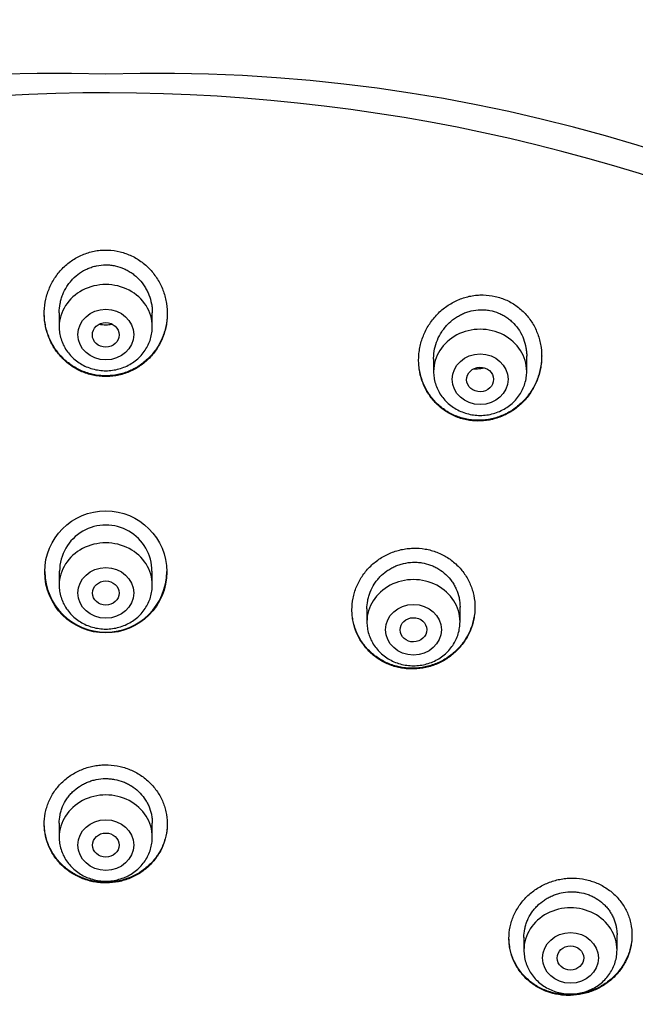
# Model space of a CAD drawing. Units: millimetres. Extents: x -18 to 970, y -35 to 2483.
# Drawn here: x 203 to 221, y 2161 to 2191 of the extents above; entities that cross this region are included whole.
import ezdxf

# ---------------------------------------------------------------- set-up
doc = ezdxf.new("R2010")
doc.units = ezdxf.units.MM
doc.layers.add('Default', color=7, linetype='Continuous')
doc.layers.add('DV1_Default', color=7, linetype='Continuous')

# ---------------------------------------------------------------- blocks, each defined once
blk = doc.blocks.new('SE')
at = {"layer": 'DV1_Default', "color": 7}
for p, q in [((204.05, 2182.128), (204.05, 2181.708)), ((206.85, 2181.708), (206.85, 2182.129)), ((215.309, 2180.742), (215.309, 2180.364)), ((218.109, 2180.364), (218.109, 2180.829)), ((204.05, 2174.362), (204.05, 2173.94)), ((206.85, 2173.94), (206.85, 2174.361)), ((213.303, 2173.228), (213.303, 2172.836)), ((216.103, 2172.836), (216.103, 2173.282)), ((204.05, 2166.783), (204.05, 2166.36)), ((206.85, 2166.36), (206.85, 2166.783)), ((220.825, 2162.966), (220.825, 2163.426)), ((218.025, 2163.35), (218.025, 2162.966))]:
    blk.add_line(p, q, dxfattribs=at)
blk.add_circle((205.45, 2174.337), 1.836, dxfattribs=at)
for centre, radius, start, end in [((203.999, 2139.761), 49.567, 88.3228, 162.2813), ((206.941, 2139.818), 49.512, 17.6702, 91.7257), ((205.45, 2182.772), 1.005, 258.6895, 281.26), ((216.548, 2181.421), 0.979, 267.92, 285.5192), ((205.45, 2174.356), 1.389, 0, 180.0314), ((205.45, 2174.358), 1.835, 180.3698, 359.7133), ((205.45, 2174.356), 1.389, 359.9686, 0)]:
    blk.add_arc(centre, radius, start, end, dxfattribs=at)
for centre, major_axis, start_param, end_param in [((205.45, 2143.97), (-49.4, 0), 3.104151, 6.283185), ((205.45, 2181.708), (1.4, 0), 0, 3.141598), ((216.709, 2180.364), (1.4, 0), 0, 3.141598), ((205.45, 2173.94), (1.4, 0), 0, 3.141598), ((214.703, 2172.836), (1.4, 0), 0, 3.141598), ((205.45, 2166.36), (1.4, 0), 0, 3.141598), ((219.425, 2162.966), (1.4, 0), 0, 3.141598)]:
    blk.add_ellipse(centre, major_axis=major_axis, ratio=0.906308, start_param=start_param, end_param=end_param, dxfattribs=at)
for centre, major_axis, ratio in [((205.45, 2181.471), (0.84, 0), 0.906308), ((205.45, 2181.464), (0.404, 0), 0.914328), ((216.709, 2180.128), (0.84, 0), 0.906308), ((216.707, 2180.121), (-0.404, -0.01), 0.913152), ((205.45, 2173.703), (-0.84, 0), 0.906308), ((205.45, 2173.7), (-0.4, 0), 0.910278), ((214.703, 2172.599), (-0.84, 0), 0.906308), ((214.702, 2172.596), (-0.4, -0.005), 0.909722), ((205.45, 2166.123), (0.84, 0), 0.906308), ((205.45, 2166.121), (0.4, 0), 0.907637), ((219.425, 2162.729), (0.84, 0), 0.906308), ((219.424, 2162.728), (-0.4, -0.003), 0.906965)]:
    blk.add_ellipse(centre, major_axis=major_axis, ratio=ratio, dxfattribs=at)
for points, knots in [([(206.729, 2180.735), (206.818, 2180.821), (206.896, 2180.915), (207, 2181.066), (207.032, 2181.118), (207.091, 2181.225), (207.118, 2181.28), (207.191, 2181.449), (207.228, 2181.565), (207.267, 2181.743), (207.278, 2181.804), (207.293, 2181.926), (207.297, 2181.987), (207.303, 2182.169), (207.295, 2182.291), (207.266, 2182.472), (207.254, 2182.533), (207.223, 2182.651), (207.205, 2182.71), (207.143, 2182.882), (207.092, 2182.992), (206.998, 2183.151), (206.964, 2183.203), (206.891, 2183.302), (206.815, 2183.397), (206.729, 2183.485), (206.639, 2183.568), (206.592, 2183.608), (206.444, 2183.721), (206.339, 2183.785), (206.173, 2183.864), (206.116, 2183.888), (205.999, 2183.93), (205.94, 2183.949), (205.76, 2183.993), (205.638, 2184.01), (205.453, 2184.017), (205.39, 2184.016), (205.266, 2184.007), (205.144, 2183.993), (205.024, 2183.965), (204.905, 2183.932), (204.846, 2183.912), (204.673, 2183.843), (204.564, 2183.786), (204.409, 2183.685), (204.36, 2183.649), (204.263, 2183.571), (204.217, 2183.529), (204.086, 2183.4), (204.008, 2183.306), (203.903, 2183.153), (203.871, 2183.1), (203.812, 2182.993), (203.758, 2182.883), (203.715, 2182.769), (203.677, 2182.652), (203.661, 2182.593), (203.621, 2182.413), (203.605, 2182.292), (203.599, 2182.11), (203.6, 2182.049), (203.607, 2181.927), (203.614, 2181.865), (203.642, 2181.684), (203.672, 2181.566), (203.733, 2181.394), (203.756, 2181.338), (203.809, 2181.226), (203.837, 2181.172), (203.931, 2181.014), (204.003, 2180.916), (204.105, 2180.802), (204.126, 2180.779), (204.169, 2180.736), (204.191, 2180.714), (204.26, 2180.651), (204.307, 2180.612), (204.454, 2180.502), (204.559, 2180.439), (204.699, 2180.373), (204.727, 2180.36), (204.785, 2180.336), (204.813, 2180.325), (204.901, 2180.294), (205.018, 2180.259), (205.139, 2180.236), (205.262, 2180.219), (205.324, 2180.214), (205.51, 2180.207), (205.633, 2180.215), (205.815, 2180.246), (205.876, 2180.26), (205.996, 2180.293), (206.055, 2180.313), (206.227, 2180.38), (206.336, 2180.436), (206.492, 2180.537), (206.542, 2180.573), (206.639, 2180.65), (206.685, 2180.691), (206.729, 2180.735)], [0, 0, 0, 0, 0.03125, 0.03125, 0.046875, 0.046875, 0.0625, 0.0625, 0.09375, 0.09375, 0.109375, 0.109375, 0.125, 0.125, 0.15625, 0.15625, 0.171875, 0.171875, 0.1875, 0.1875, 0.21875, 0.21875, 0.234375, 0.234375, 0.25, 0.265625, 0.265625, 0.28125, 0.28125, 0.3125, 0.3125, 0.328125, 0.328125, 0.34375, 0.34375, 0.375, 0.375, 0.390625, 0.390625, 0.40625, 0.421875, 0.421875, 0.4375, 0.4375, 0.46875, 0.46875, 0.484375, 0.484375, 0.5, 0.5, 0.53125, 0.53125, 0.546875, 0.546875, 0.5625, 0.578125, 0.578125, 0.59375, 0.59375, 0.625, 0.625, 0.640625, 0.640625, 0.65625, 0.65625, 0.6875, 0.6875, 0.703125, 0.703125, 0.71875, 0.71875, 0.75, 0.75, 0.757812, 0.757812, 0.765625, 0.765625, 0.78125, 0.78125, 0.8125, 0.8125, 0.820312, 0.820312, 0.828125, 0.828125, 0.84375, 0.859375, 0.859375, 0.875, 0.875, 0.90625, 0.90625, 0.921875, 0.921875, 0.9375, 0.9375, 0.96875, 0.96875, 0.984375, 0.984375, 1, 1, 1, 1]), ([(204.05, 2182.124), (204.05, 2182.127), (204.05, 2182.13), (204.051, 2182.225), (204.06, 2182.317), (204.086, 2182.452), (204.097, 2182.497), (204.123, 2182.587), (204.138, 2182.631), (204.19, 2182.76), (204.232, 2182.842), (204.307, 2182.959), (204.334, 2182.997), (204.392, 2183.07), (204.422, 2183.106), (204.518, 2183.206), (204.588, 2183.266), (204.703, 2183.347), (204.743, 2183.372), (204.825, 2183.418), (204.908, 2183.459), (204.995, 2183.491), (205.084, 2183.52), (205.13, 2183.532), (205.268, 2183.56), (205.36, 2183.57), (205.5, 2183.569), (205.547, 2183.567), (205.641, 2183.557), (205.687, 2183.549), (205.824, 2183.52), (205.913, 2183.491), (206.042, 2183.434), (206.084, 2183.413), (206.165, 2183.367), (206.243, 2183.317), (206.316, 2183.26), (206.387, 2183.198), (206.421, 2183.166), (206.517, 2183.064), (206.573, 2182.991), (206.647, 2182.873), (206.671, 2182.832), (206.713, 2182.749), (206.731, 2182.707), (206.782, 2182.578), (206.807, 2182.489), (206.833, 2182.352), (206.84, 2182.306), (206.848, 2182.215), (206.85, 2182.169), (206.85, 2182.124)], [0, 0, 0, 0, 0.00186, 0.00186, 0.064278, 0.064278, 0.095487, 0.095487, 0.126696, 0.126696, 0.189114, 0.189114, 0.220323, 0.220323, 0.251532, 0.251532, 0.31395, 0.31395, 0.345159, 0.345159, 0.376368, 0.407577, 0.407577, 0.438786, 0.438786, 0.501205, 0.501205, 0.532414, 0.532414, 0.563623, 0.563623, 0.626041, 0.626041, 0.65725, 0.65725, 0.688459, 0.719668, 0.719668, 0.750877, 0.750877, 0.813295, 0.813295, 0.844504, 0.844504, 0.875713, 0.875713, 0.938131, 0.938131, 0.96934, 0.96934, 1, 1, 1, 1]), ([(217.964, 2179.411), (218.053, 2179.498), (218.133, 2179.592), (218.238, 2179.742), (218.271, 2179.794), (218.331, 2179.901), (218.359, 2179.956), (218.435, 2180.124), (218.475, 2180.24), (218.518, 2180.417), (218.529, 2180.477), (218.547, 2180.599), (218.553, 2180.66), (218.562, 2180.843), (218.557, 2180.964), (218.532, 2181.145), (218.521, 2181.206), (218.493, 2181.325), (218.476, 2181.383), (218.417, 2181.556), (218.367, 2181.666), (218.276, 2181.825), (218.242, 2181.877), (218.171, 2181.976), (218.133, 2182.023), (218.012, 2182.159), (217.923, 2182.242), (217.725, 2182.39), (217.62, 2182.452), (217.454, 2182.529), (217.397, 2182.551), (217.281, 2182.591), (217.221, 2182.608), (217.041, 2182.649), (216.919, 2182.663), (216.734, 2182.666), (216.672, 2182.664), (216.549, 2182.653), (216.427, 2182.636), (216.307, 2182.606), (216.189, 2182.571), (216.13, 2182.55), (215.958, 2182.479), (215.849, 2182.421), (215.695, 2182.319), (215.645, 2182.283), (215.548, 2182.204), (215.501, 2182.163), (215.369, 2182.034), (215.29, 2181.94), (215.184, 2181.788), (215.15, 2181.736), (215.089, 2181.629), (215.061, 2181.574), (214.986, 2181.407), (214.945, 2181.292), (214.901, 2181.112), (214.889, 2181.052), (214.871, 2180.932), (214.859, 2180.811), (214.858, 2180.689), (214.862, 2180.568), (214.868, 2180.506), (214.892, 2180.325), (214.92, 2180.207), (214.978, 2180.036), (215.001, 2179.979), (215.051, 2179.868), (215.079, 2179.814), (215.171, 2179.656), (215.242, 2179.559), (215.363, 2179.423), (215.406, 2179.379), (215.497, 2179.296), (215.544, 2179.258), (215.69, 2179.15), (215.795, 2179.088), (215.935, 2179.023), (215.963, 2179.011), (216.021, 2178.988), (216.05, 2178.978), (216.137, 2178.948), (216.254, 2178.915), (216.375, 2178.894), (216.498, 2178.879), (216.56, 2178.875), (216.745, 2178.871), (216.868, 2178.882), (217.05, 2178.915), (217.111, 2178.93), (217.23, 2178.965), (217.289, 2178.985), (217.46, 2179.054), (217.569, 2179.111), (217.726, 2179.213), (217.776, 2179.249), (217.873, 2179.327), (217.92, 2179.368), (217.964, 2179.411)], [0, 0, 0, 0, 0.03125, 0.03125, 0.046875, 0.046875, 0.0625, 0.0625, 0.09375, 0.09375, 0.109375, 0.109375, 0.125, 0.125, 0.15625, 0.15625, 0.171875, 0.171875, 0.1875, 0.1875, 0.21875, 0.21875, 0.234375, 0.234375, 0.25, 0.25, 0.28125, 0.28125, 0.3125, 0.3125, 0.328125, 0.328125, 0.34375, 0.34375, 0.375, 0.375, 0.390625, 0.390625, 0.40625, 0.421875, 0.421875, 0.4375, 0.4375, 0.46875, 0.46875, 0.484375, 0.484375, 0.5, 0.5, 0.53125, 0.53125, 0.546875, 0.546875, 0.5625, 0.5625, 0.59375, 0.59375, 0.609375, 0.609375, 0.625, 0.640625, 0.640625, 0.65625, 0.65625, 0.6875, 0.6875, 0.703125, 0.703125, 0.71875, 0.71875, 0.75, 0.75, 0.765625, 0.765625, 0.78125, 0.78125, 0.8125, 0.8125, 0.820313, 0.820313, 0.828125, 0.828125, 0.84375, 0.859375, 0.859375, 0.875, 0.875, 0.90625, 0.90625, 0.921875, 0.921875, 0.9375, 0.9375, 0.96875, 0.96875, 0.984375, 0.984375, 1, 1, 1, 1]), ([(206.736, 2180.763), (206.648, 2180.676), (206.553, 2180.599), (206.399, 2180.498), (206.346, 2180.467), (206.237, 2180.41), (206.18, 2180.384), (206.008, 2180.316), (205.89, 2180.282), (205.707, 2180.249), (205.645, 2180.242), (205.522, 2180.233), (205.46, 2180.231), (205.275, 2180.236), (205.153, 2180.252), (204.91, 2180.31), (204.794, 2180.35), (204.627, 2180.428), (204.573, 2180.457), (204.466, 2180.52), (204.414, 2180.554), (204.266, 2180.664), (204.176, 2180.746), (204.052, 2180.882), (204.012, 2180.93), (203.939, 2181.029), (203.871, 2181.131), (203.814, 2181.238), (203.761, 2181.348), (203.738, 2181.405), (203.675, 2181.578), (203.644, 2181.696), (203.615, 2181.876), (203.608, 2181.937), (203.602, 2182.036), (203.6, 2182.075), (203.6, 2182.113)], [0, 0, 0, 0, 0.084647, 0.084647, 0.12697, 0.12697, 0.169294, 0.169294, 0.253941, 0.253941, 0.296264, 0.296264, 0.338588, 0.338588, 0.423234, 0.423234, 0.507881, 0.507881, 0.550205, 0.550205, 0.592528, 0.592528, 0.677175, 0.677175, 0.719498, 0.719498, 0.761822, 0.804145, 0.804145, 0.846469, 0.846469, 0.931116, 0.931116, 0.973439, 0.973439, 1, 1, 1, 1]), ([(207.3, 2182.115), (207.3, 2182.104), (207.3, 2182.092), (207.297, 2181.959), (207.283, 2181.838), (207.231, 2181.597), (207.194, 2181.481), (207.123, 2181.313), (207.097, 2181.258), (207.038, 2181.151), (207.006, 2181.098), (206.903, 2180.945), (206.824, 2180.85), (206.736, 2180.763)], [0, 0, 0, 0, 0.023333, 0.023333, 0.2675, 0.2675, 0.511667, 0.511667, 0.63375, 0.63375, 0.755833, 0.755833, 1, 1, 1, 1]), ([(215.309, 2180.737), (215.309, 2180.747), (215.309, 2180.757), (215.311, 2180.859), (215.321, 2180.95), (215.359, 2181.131), (215.387, 2181.221), (215.458, 2181.392), (215.501, 2181.474), (215.577, 2181.591), (215.604, 2181.629), (215.662, 2181.703), (215.693, 2181.738), (215.789, 2181.839), (215.859, 2181.9), (215.974, 2181.982), (216.013, 2182.007), (216.094, 2182.054), (216.177, 2182.097), (216.264, 2182.131), (216.352, 2182.161), (216.397, 2182.174), (216.535, 2182.206), (216.627, 2182.218), (216.766, 2182.221), (216.813, 2182.22), (216.906, 2182.213), (216.953, 2182.207), (217.09, 2182.181), (217.179, 2182.155), (217.307, 2182.102), (217.35, 2182.082), (217.432, 2182.038), (217.51, 2181.989), (217.584, 2181.933), (217.654, 2181.874), (217.688, 2181.842), (217.784, 2181.741), (217.841, 2181.669), (217.939, 2181.513), (217.981, 2181.429), (218.047, 2181.257), (218.071, 2181.169), (218.095, 2181.032), (218.101, 2180.985), (218.107, 2180.901), (218.109, 2180.864), (218.109, 2180.826)], [0, 0, 0, 0, 0.006631, 0.006631, 0.069059, 0.069059, 0.131487, 0.131487, 0.193915, 0.193915, 0.225129, 0.225129, 0.256343, 0.256343, 0.318771, 0.318771, 0.349985, 0.349985, 0.381199, 0.412413, 0.412413, 0.443627, 0.443627, 0.506055, 0.506055, 0.537269, 0.537269, 0.568483, 0.568483, 0.630911, 0.630911, 0.662125, 0.662125, 0.693339, 0.724553, 0.724553, 0.755767, 0.755767, 0.818195, 0.818195, 0.880623, 0.880623, 0.94305, 0.94305, 0.974264, 0.974264, 1, 1, 1, 1]), ([(205.66, 2181.78), (205.608, 2181.768), (205.556, 2181.761), (205.47, 2181.756), (205.436, 2181.756), (205.369, 2181.76), (205.335, 2181.763), (205.281, 2181.771), (205.26, 2181.775), (205.24, 2181.78)], [0, 0, 0, 0, 0.374074, 0.374074, 0.61288, 0.61288, 0.851686, 0.851686, 1, 1, 1, 1]), ([(204.05, 2181.708), (204.05, 2181.641), (204.059, 2181.527), (204.1, 2181.338), (204.169, 2181.163), (204.265, 2180.995), (204.384, 2180.844), (204.526, 2180.709), (204.686, 2180.595), (204.863, 2180.503), (205.052, 2180.436), (205.249, 2180.396), (205.45, 2180.382), (205.651, 2180.396), (205.848, 2180.436), (206.037, 2180.503), (206.214, 2180.595), (206.375, 2180.709), (206.517, 2180.845), (206.636, 2180.997), (206.731, 2181.165), (206.8, 2181.34), (206.841, 2181.529), (206.85, 2181.642), (206.85, 2181.708)], [0, 0, 0, 0, 0.043416, 0.088242, 0.133206, 0.178365, 0.223751, 0.269371, 0.315209, 0.361231, 0.407394, 0.453652, 0.499964, 0.546286, 0.592577, 0.638793, 0.684885, 0.730809, 0.776522, 0.822, 0.867242, 0.912272, 0.95714, 1, 1, 1, 1]), ([(217.973, 2179.442), (217.884, 2179.354), (217.788, 2179.277), (217.635, 2179.175), (217.582, 2179.143), (217.472, 2179.085), (217.416, 2179.058), (217.244, 2178.988), (217.126, 2178.953), (216.945, 2178.917), (216.883, 2178.908), (216.759, 2178.897), (216.698, 2178.895), (216.514, 2178.897), (216.392, 2178.91), (216.21, 2178.95), (216.151, 2178.966), (216.034, 2179.004), (215.921, 2179.048), (215.812, 2179.104), (215.706, 2179.165), (215.654, 2179.199), (215.506, 2179.307), (215.415, 2179.388), (215.293, 2179.523), (215.254, 2179.57), (215.181, 2179.668), (215.148, 2179.719), (215.055, 2179.875), (215.004, 2179.985), (214.923, 2180.216), (214.895, 2180.334), (214.869, 2180.514), (214.864, 2180.574), (214.86, 2180.661), (214.859, 2180.687), (214.859, 2180.712)], [0, 0, 0, 0, 0.085405, 0.085405, 0.128107, 0.128107, 0.170809, 0.170809, 0.256214, 0.256214, 0.298917, 0.298917, 0.341619, 0.341619, 0.427024, 0.427024, 0.469726, 0.469726, 0.512428, 0.555131, 0.555131, 0.597833, 0.597833, 0.683238, 0.683238, 0.72594, 0.72594, 0.768643, 0.768643, 0.854047, 0.854047, 0.939452, 0.939452, 0.982154, 0.982154, 1, 1, 1, 1]), ([(218.559, 2180.831), (218.558, 2180.806), (218.556, 2180.721), (218.549, 2180.635), (218.532, 2180.515), (218.521, 2180.454), (218.479, 2180.274), (218.44, 2180.158), (218.366, 2179.991), (218.338, 2179.936), (218.279, 2179.829), (218.246, 2179.776), (218.141, 2179.623), (218.061, 2179.529), (217.973, 2179.442)], [0, 0, 0, 0, 0.048685, 0.167599, 0.167599, 0.286514, 0.286514, 0.524342, 0.524342, 0.643257, 0.643257, 0.762171, 0.762171, 1, 1, 1, 1]), ([(215.309, 2180.364), (215.309, 2180.298), (215.318, 2180.184), (215.359, 2179.995), (215.428, 2179.82), (215.523, 2179.652), (215.643, 2179.501), (215.784, 2179.365), (215.945, 2179.251), (216.121, 2179.16), (216.31, 2179.093), (216.507, 2179.052), (216.708, 2179.039), (216.91, 2179.052), (217.107, 2179.093), (217.296, 2179.16), (217.473, 2179.252), (217.634, 2179.366), (217.775, 2179.501), (217.895, 2179.653), (217.99, 2179.822), (218.059, 2179.997), (218.1, 2180.185), (218.109, 2180.298), (218.109, 2180.364)], [0, 0, 0, 0, 0.043416, 0.088242, 0.133206, 0.178365, 0.223751, 0.269371, 0.315209, 0.361231, 0.407394, 0.453652, 0.499964, 0.546286, 0.592577, 0.638793, 0.684885, 0.730809, 0.776522, 0.822, 0.867242, 0.912272, 0.95714, 1, 1, 1, 1]), ([(216.831, 2180.473), (216.812, 2180.467), (216.793, 2180.462), (216.709, 2180.443), (216.642, 2180.434), (216.547, 2180.432), (216.52, 2180.432), (216.494, 2180.434)], [0, 0, 0, 0, 0.172741, 0.172741, 0.763328, 0.763328, 1, 1, 1, 1]), ([(216.021, 2171.984), (216.106, 2172.071), (216.182, 2172.164), (216.28, 2172.313), (216.311, 2172.365), (216.367, 2172.47), (216.393, 2172.525), (216.461, 2172.69), (216.495, 2172.804), (216.53, 2172.977), (216.538, 2173.036), (216.55, 2173.155), (216.553, 2173.214), (216.553, 2173.391), (216.541, 2173.507), (216.505, 2173.681), (216.491, 2173.739), (216.456, 2173.852), (216.435, 2173.907), (216.366, 2174.07), (216.31, 2174.173), (216.174, 2174.37), (216.097, 2174.461), (215.969, 2174.585), (215.924, 2174.624), (215.83, 2174.698), (215.78, 2174.733), (215.628, 2174.83), (215.521, 2174.884), (215.352, 2174.949), (215.294, 2174.968), (215.176, 2175), (215.117, 2175.014), (214.937, 2175.044), (214.816, 2175.053), (214.633, 2175.048), (214.571, 2175.044), (214.45, 2175.029), (214.33, 2175.008), (214.213, 2174.976), (214.096, 2174.938), (214.039, 2174.916), (213.87, 2174.843), (213.764, 2174.784), (213.615, 2174.681), (213.566, 2174.644), (213.473, 2174.566), (213.428, 2174.524), (213.301, 2174.396), (213.226, 2174.303), (213.126, 2174.152), (213.095, 2174.1), (213.039, 2173.995), (212.988, 2173.887), (212.948, 2173.775), (212.914, 2173.662), (212.899, 2173.604), (212.864, 2173.429), (212.853, 2173.311), (212.853, 2173.135), (212.856, 2173.077), (212.867, 2172.959), (212.876, 2172.9), (212.912, 2172.727), (212.946, 2172.615), (213.015, 2172.452), (213.041, 2172.399), (213.098, 2172.294), (213.13, 2172.244), (213.23, 2172.098), (213.307, 2172.008), (213.436, 2171.883), (213.481, 2171.843), (213.576, 2171.769), (213.673, 2171.7), (213.777, 2171.641), (213.885, 2171.587), (213.94, 2171.563), (214.111, 2171.497), (214.227, 2171.465), (214.407, 2171.434), (214.467, 2171.427), (214.589, 2171.418), (214.651, 2171.416), (214.834, 2171.421), (214.954, 2171.435), (215.133, 2171.475), (215.193, 2171.491), (215.31, 2171.529), (215.367, 2171.55), (215.534, 2171.623), (215.64, 2171.681), (215.842, 2171.82), (215.935, 2171.898), (216.021, 2171.984)], [0, 0, 0, 0, 0.03125, 0.03125, 0.046875, 0.046875, 0.0625, 0.0625, 0.09375, 0.09375, 0.109375, 0.109375, 0.125, 0.125, 0.15625, 0.15625, 0.171875, 0.171875, 0.1875, 0.1875, 0.21875, 0.21875, 0.25, 0.25, 0.265625, 0.265625, 0.28125, 0.28125, 0.3125, 0.3125, 0.328125, 0.328125, 0.34375, 0.34375, 0.375, 0.375, 0.390625, 0.390625, 0.40625, 0.421875, 0.421875, 0.4375, 0.4375, 0.46875, 0.46875, 0.484375, 0.484375, 0.5, 0.5, 0.53125, 0.53125, 0.546875, 0.546875, 0.5625, 0.578125, 0.578125, 0.59375, 0.59375, 0.625, 0.625, 0.640625, 0.640625, 0.65625, 0.65625, 0.6875, 0.6875, 0.703125, 0.703125, 0.71875, 0.71875, 0.75, 0.75, 0.765625, 0.765625, 0.78125, 0.796875, 0.796875, 0.8125, 0.8125, 0.84375, 0.84375, 0.859375, 0.859375, 0.875, 0.875, 0.90625, 0.90625, 0.921875, 0.921875, 0.9375, 0.9375, 0.96875, 0.96875, 1, 1, 1, 1]), ([(213.303, 2173.223), (213.303, 2173.308), (213.311, 2173.391), (213.334, 2173.517), (213.345, 2173.561), (213.37, 2173.647), (213.385, 2173.69), (213.435, 2173.816), (213.476, 2173.896), (213.55, 2174.01), (213.577, 2174.047), (213.634, 2174.119), (213.664, 2174.153), (213.758, 2174.251), (213.827, 2174.311), (213.94, 2174.391), (213.98, 2174.416), (214.06, 2174.461), (214.141, 2174.503), (214.227, 2174.536), (214.314, 2174.566), (214.359, 2174.579), (214.495, 2174.611), (214.586, 2174.623), (214.724, 2174.628), (214.77, 2174.628), (214.863, 2174.622), (214.909, 2174.617), (215.045, 2174.596), (215.134, 2174.573), (215.262, 2174.525), (215.305, 2174.507), (215.387, 2174.467), (215.427, 2174.445), (215.543, 2174.373), (215.615, 2174.318), (215.747, 2174.193), (215.806, 2174.125), (215.884, 2174.016), (215.908, 2173.978), (215.952, 2173.9), (215.972, 2173.859), (216.026, 2173.736), (216.054, 2173.652), (216.082, 2173.521), (216.089, 2173.476), (216.099, 2173.387), (216.102, 2173.343), (216.103, 2173.292), (216.103, 2173.286), (216.103, 2173.28)], [0, 0, 0, 0, 0.058643, 0.058643, 0.089881, 0.089881, 0.121119, 0.121119, 0.183595, 0.183595, 0.214833, 0.214833, 0.246071, 0.246071, 0.308547, 0.308547, 0.339785, 0.339785, 0.371023, 0.402261, 0.402261, 0.433499, 0.433499, 0.495974, 0.495974, 0.527212, 0.527212, 0.55845, 0.55845, 0.620926, 0.620926, 0.652164, 0.652164, 0.683402, 0.683402, 0.745878, 0.745878, 0.808354, 0.808354, 0.839592, 0.839592, 0.87083, 0.87083, 0.933305, 0.933305, 0.964543, 0.964543, 0.995781, 0.995781, 1, 1, 1, 1]), ([(204.05, 2173.94), (204.05, 2173.873), (204.059, 2173.76), (204.1, 2173.57), (204.169, 2173.396), (204.265, 2173.228), (204.384, 2173.076), (204.526, 2172.941), (204.686, 2172.827), (204.863, 2172.735), (205.052, 2172.669), (205.249, 2172.628), (205.45, 2172.614), (205.651, 2172.628), (205.848, 2172.669), (206.037, 2172.735), (206.214, 2172.827), (206.375, 2172.942), (206.517, 2173.077), (206.636, 2173.229), (206.731, 2173.397), (206.8, 2173.572), (206.841, 2173.761), (206.85, 2173.874), (206.85, 2173.94)], [0, 0, 0, 0, 0.043416, 0.088242, 0.133206, 0.178365, 0.223751, 0.269371, 0.315209, 0.361231, 0.407394, 0.453652, 0.499964, 0.546286, 0.592577, 0.638793, 0.684885, 0.730809, 0.776522, 0.822, 0.867242, 0.912272, 0.95714, 1, 1, 1, 1]), ([(216.033, 2172.019), (215.949, 2171.931), (215.857, 2171.853), (215.709, 2171.749), (215.657, 2171.717), (215.551, 2171.657), (215.496, 2171.629), (215.329, 2171.554), (215.214, 2171.516), (215.036, 2171.474), (214.975, 2171.463), (214.854, 2171.447), (214.793, 2171.442), (214.61, 2171.436), (214.489, 2171.443), (214.308, 2171.472), (214.248, 2171.485), (214.131, 2171.516), (214.016, 2171.552), (213.905, 2171.599), (213.797, 2171.652), (213.743, 2171.682), (213.59, 2171.777), (213.495, 2171.85), (213.365, 2171.972), (213.324, 2172.015), (213.245, 2172.105), (213.208, 2172.152), (213.106, 2172.297), (213.048, 2172.4), (212.977, 2172.563), (212.956, 2172.618), (212.92, 2172.731), (212.889, 2172.844), (212.87, 2172.96), (212.857, 2173.077), (212.854, 2173.136), (212.853, 2173.199), (212.853, 2173.202), (212.853, 2173.205)], [0, 0, 0, 0, 0.083151, 0.083151, 0.124726, 0.124726, 0.166302, 0.166302, 0.249453, 0.249453, 0.291028, 0.291028, 0.332604, 0.332604, 0.415755, 0.415755, 0.45733, 0.45733, 0.498906, 0.540481, 0.540481, 0.582057, 0.582057, 0.665208, 0.665208, 0.706783, 0.706783, 0.748359, 0.748359, 0.83151, 0.83151, 0.873085, 0.873085, 0.914661, 0.956236, 0.956236, 0.997812, 0.997812, 1, 1, 1, 1]), ([(216.553, 2173.284), (216.552, 2173.176), (216.542, 2173.069), (216.511, 2172.903), (216.497, 2172.845), (216.464, 2172.731), (216.426, 2172.619), (216.376, 2172.511), (216.322, 2172.405), (216.291, 2172.353), (216.193, 2172.201), (216.118, 2172.106), (216.033, 2172.019)], [0, 0, 0, 0, 0.2338521, 0.2338521, 0.3615434, 0.3615434, 0.4892347, 0.616926, 0.616926, 0.7446174, 0.7446174, 1, 1, 1, 1]), ([(213.303, 2172.836), (213.303, 2172.769), (213.312, 2172.656), (213.353, 2172.466), (213.422, 2172.292), (213.517, 2172.124), (213.637, 2171.972), (213.778, 2171.837), (213.939, 2171.723), (214.116, 2171.631), (214.304, 2171.565), (214.501, 2171.524), (214.703, 2171.51), (214.904, 2171.524), (215.101, 2171.565), (215.29, 2171.631), (215.467, 2171.723), (215.628, 2171.838), (215.769, 2171.973), (215.889, 2172.125), (215.984, 2172.293), (216.053, 2172.468), (216.094, 2172.657), (216.103, 2172.77), (216.103, 2172.836)], [0, 0, 0, 0, 0.043416, 0.088242, 0.133206, 0.178365, 0.223751, 0.269371, 0.315209, 0.361231, 0.407394, 0.453652, 0.499964, 0.546286, 0.592577, 0.638793, 0.684885, 0.730809, 0.776522, 0.822, 0.867242, 0.912272, 0.95714, 1, 1, 1, 1]), ([(206.713, 2165.46), (206.802, 2165.54), (206.882, 2165.627), (206.987, 2165.768), (207.02, 2165.817), (207.081, 2165.917), (207.109, 2165.969), (207.184, 2166.128), (207.223, 2166.237), (207.264, 2166.406), (207.275, 2166.463), (207.292, 2166.579), (207.297, 2166.636), (207.303, 2166.809), (207.296, 2166.925), (207.267, 2167.097), (207.254, 2167.154), (207.223, 2167.266), (207.187, 2167.376), (207.14, 2167.483), (207.087, 2167.587), (207.058, 2167.638), (206.962, 2167.787), (206.889, 2167.88), (206.767, 2168.007), (206.723, 2168.048), (206.632, 2168.125), (206.585, 2168.162), (206.437, 2168.265), (206.333, 2168.323), (206.168, 2168.396), (206.111, 2168.418), (205.995, 2168.457), (205.937, 2168.473), (205.76, 2168.513), (205.64, 2168.529), (205.457, 2168.536), (205.396, 2168.535), (205.274, 2168.528), (205.154, 2168.515), (205.036, 2168.49), (204.918, 2168.461), (204.859, 2168.443), (204.688, 2168.381), (204.58, 2168.33), (204.425, 2168.238), (204.375, 2168.205), (204.278, 2168.134), (204.232, 2168.096), (204.099, 2167.977), (204.02, 2167.89), (203.913, 2167.748), (203.88, 2167.699), (203.819, 2167.598), (203.764, 2167.496), (203.72, 2167.388), (203.68, 2167.279), (203.664, 2167.223), (203.622, 2167.052), (203.606, 2166.938), (203.599, 2166.765), (203.6, 2166.707), (203.607, 2166.591), (203.614, 2166.533), (203.642, 2166.361), (203.673, 2166.25), (203.736, 2166.087), (203.76, 2166.033), (203.813, 2165.929), (203.842, 2165.878), (203.936, 2165.73), (204.009, 2165.638), (204.133, 2165.509), (204.177, 2165.468), (204.267, 2165.391), (204.361, 2165.319), (204.462, 2165.255), (204.567, 2165.197), (204.622, 2165.169), (204.788, 2165.096), (204.902, 2165.058), (205.079, 2165.018), (205.139, 2165.007), (205.26, 2164.991), (205.321, 2164.986), (205.503, 2164.98), (205.624, 2164.987), (205.804, 2165.015), (205.864, 2165.027), (205.982, 2165.057), (206.04, 2165.074), (206.21, 2165.135), (206.319, 2165.186), (206.527, 2165.309), (206.624, 2165.38), (206.713, 2165.46)], [0, 0, 0, 0, 0.03125, 0.03125, 0.046875, 0.046875, 0.0625, 0.0625, 0.09375, 0.09375, 0.109375, 0.109375, 0.125, 0.125, 0.15625, 0.15625, 0.171875, 0.171875, 0.1875, 0.203125, 0.203125, 0.21875, 0.21875, 0.25, 0.25, 0.265625, 0.265625, 0.28125, 0.28125, 0.3125, 0.3125, 0.328125, 0.328125, 0.34375, 0.34375, 0.375, 0.375, 0.390625, 0.390625, 0.40625, 0.421875, 0.421875, 0.4375, 0.4375, 0.46875, 0.46875, 0.484375, 0.484375, 0.5, 0.5, 0.53125, 0.53125, 0.546875, 0.546875, 0.5625, 0.578125, 0.578125, 0.59375, 0.59375, 0.625, 0.625, 0.640625, 0.640625, 0.65625, 0.65625, 0.6875, 0.6875, 0.703125, 0.703125, 0.71875, 0.71875, 0.75, 0.75, 0.765625, 0.765625, 0.78125, 0.796875, 0.796875, 0.8125, 0.8125, 0.84375, 0.84375, 0.859375, 0.859375, 0.875, 0.875, 0.90625, 0.90625, 0.921875, 0.921875, 0.9375, 0.9375, 0.96875, 0.96875, 1, 1, 1, 1]), ([(204.05, 2166.777), (204.05, 2166.862), (204.058, 2166.946), (204.083, 2167.071), (204.094, 2167.114), (204.12, 2167.198), (204.135, 2167.24), (204.186, 2167.363), (204.229, 2167.44), (204.304, 2167.55), (204.331, 2167.586), (204.388, 2167.655), (204.419, 2167.688), (204.515, 2167.782), (204.585, 2167.838), (204.699, 2167.913), (204.739, 2167.936), (204.819, 2167.978), (204.902, 2168.017), (204.987, 2168.047), (205.075, 2168.074), (205.12, 2168.085), (205.256, 2168.112), (205.347, 2168.121), (205.485, 2168.122), (205.531, 2168.12), (205.623, 2168.112), (205.669, 2168.106), (205.804, 2168.081), (205.892, 2168.056), (206.02, 2168.006), (206.062, 2167.987), (206.143, 2167.946), (206.183, 2167.924), (206.297, 2167.851), (206.368, 2167.796), (206.5, 2167.671), (206.558, 2167.603), (206.635, 2167.495), (206.658, 2167.457), (206.702, 2167.38), (206.722, 2167.34), (206.776, 2167.218), (206.803, 2167.135), (206.83, 2167.006), (206.837, 2166.963), (206.847, 2166.875), (206.85, 2166.831), (206.85, 2166.784), (206.85, 2166.781), (206.85, 2166.777)], [0, 0, 0, 0, 0.060232, 0.060232, 0.091474, 0.091474, 0.122716, 0.122716, 0.1852, 0.1852, 0.216442, 0.216442, 0.247684, 0.247684, 0.310168, 0.310168, 0.34141, 0.34141, 0.372652, 0.403894, 0.403894, 0.435136, 0.435136, 0.49762, 0.49762, 0.528862, 0.528862, 0.560103, 0.560103, 0.622587, 0.622587, 0.653829, 0.653829, 0.685071, 0.685071, 0.747555, 0.747555, 0.810039, 0.810039, 0.841281, 0.841281, 0.872523, 0.872523, 0.935007, 0.935007, 0.966249, 0.966249, 0.997491, 0.997491, 1, 1, 1, 1]), ([(206.727, 2165.494), (206.638, 2165.413), (206.543, 2165.342), (206.39, 2165.249), (206.337, 2165.22), (206.228, 2165.168), (206.172, 2165.144), (206.002, 2165.081), (205.885, 2165.05), (205.706, 2165.02), (205.645, 2165.013), (205.523, 2165.004), (205.462, 2165.003), (205.281, 2165.008), (205.16, 2165.022), (204.982, 2165.061), (204.922, 2165.077), (204.807, 2165.113), (204.695, 2165.156), (204.587, 2165.208), (204.481, 2165.266), (204.429, 2165.297), (204.28, 2165.398), (204.189, 2165.474), (204.065, 2165.601), (204.025, 2165.645), (203.951, 2165.737), (203.916, 2165.785), (203.819, 2165.932), (203.766, 2166.035), (203.701, 2166.198), (203.682, 2166.253), (203.65, 2166.365), (203.624, 2166.478), (203.609, 2166.592), (203.602, 2166.689), (203.6, 2166.729), (203.6, 2166.768)], [0, 0, 0, 0, 0.084457, 0.084457, 0.126685, 0.126685, 0.168913, 0.168913, 0.25337, 0.25337, 0.295598, 0.295598, 0.337826, 0.337826, 0.422283, 0.422283, 0.464511, 0.464511, 0.506739, 0.548967, 0.548967, 0.591196, 0.591196, 0.675652, 0.675652, 0.71788, 0.71788, 0.760109, 0.760109, 0.844565, 0.844565, 0.886793, 0.886793, 0.929022, 0.97125, 0.97125, 1, 1, 1, 1]), ([(207.3, 2166.772), (207.3, 2166.759), (207.3, 2166.747), (207.296, 2166.619), (207.282, 2166.504), (207.242, 2166.334), (207.226, 2166.278), (207.188, 2166.168), (207.145, 2166.06), (207.091, 2165.957), (207.032, 2165.856), (206.999, 2165.807), (206.894, 2165.663), (206.815, 2165.575), (206.727, 2165.494)], [0, 0, 0, 0, 0.026309, 0.026309, 0.269732, 0.269732, 0.391443, 0.391443, 0.513154, 0.634866, 0.634866, 0.756577, 0.756577, 1, 1, 1, 1]), ([(204.05, 2166.36), (204.05, 2166.293), (204.059, 2166.179), (204.1, 2165.99), (204.169, 2165.815), (204.265, 2165.647), (204.384, 2165.496), (204.526, 2165.361), (204.686, 2165.246), (204.863, 2165.155), (205.052, 2165.088), (205.249, 2165.047), (205.45, 2165.034), (205.651, 2165.047), (205.848, 2165.088), (206.037, 2165.155), (206.214, 2165.247), (206.375, 2165.361), (206.517, 2165.497), (206.636, 2165.648), (206.731, 2165.817), (206.8, 2165.992), (206.841, 2166.18), (206.85, 2166.293), (206.85, 2166.36)], [0, 0, 0, 0, 0.043416, 0.088242, 0.133206, 0.178365, 0.223751, 0.269371, 0.315209, 0.361231, 0.407394, 0.453652, 0.499964, 0.546286, 0.592577, 0.638793, 0.684885, 0.730809, 0.776522, 0.822, 0.867242, 0.912272, 0.95714, 1, 1, 1, 1]), ([(220.736, 2162.155), (220.822, 2162.24), (220.898, 2162.33), (220.998, 2162.476), (221.029, 2162.526), (221.086, 2162.629), (221.112, 2162.682), (221.181, 2162.844), (221.216, 2162.954), (221.251, 2163.124), (221.26, 2163.182), (221.272, 2163.297), (221.275, 2163.355), (221.275, 2163.527), (221.263, 2163.641), (221.228, 2163.811), (221.213, 2163.867), (221.178, 2163.977), (221.138, 2164.084), (221.086, 2164.187), (221.029, 2164.287), (220.998, 2164.336), (220.896, 2164.479), (220.819, 2164.566), (220.691, 2164.685), (220.646, 2164.723), (220.552, 2164.794), (220.502, 2164.828), (220.351, 2164.92), (220.244, 2164.972), (220.076, 2165.033), (220.018, 2165.052), (219.901, 2165.082), (219.842, 2165.094), (219.664, 2165.123), (219.543, 2165.131), (219.36, 2165.125), (219.299, 2165.121), (219.179, 2165.106), (219.059, 2165.085), (218.942, 2165.054), (218.826, 2165.017), (218.769, 2164.995), (218.601, 2164.924), (218.495, 2164.867), (218.345, 2164.767), (218.296, 2164.731), (218.202, 2164.655), (218.157, 2164.615), (218.03, 2164.489), (217.954, 2164.399), (217.853, 2164.252), (217.822, 2164.202), (217.765, 2164.099), (217.713, 2163.994), (217.673, 2163.885), (217.638, 2163.774), (217.623, 2163.718), (217.587, 2163.546), (217.575, 2163.432), (217.575, 2163.26), (217.578, 2163.203), (217.589, 2163.088), (217.598, 2163.031), (217.633, 2162.862), (217.668, 2162.753), (217.737, 2162.595), (217.763, 2162.543), (217.821, 2162.442), (217.852, 2162.393), (217.952, 2162.252), (218.029, 2162.165), (218.158, 2162.045), (218.204, 2162.007), (218.298, 2161.936), (218.395, 2161.87), (218.499, 2161.813), (218.606, 2161.761), (218.662, 2161.738), (218.831, 2161.676), (218.947, 2161.645), (219.125, 2161.616), (219.185, 2161.61), (219.307, 2161.601), (219.368, 2161.6), (219.55, 2161.605), (219.67, 2161.62), (219.848, 2161.659), (219.908, 2161.675), (220.024, 2161.711), (220.138, 2161.753), (220.246, 2161.805), (220.353, 2161.863), (220.405, 2161.894), (220.557, 2161.995), (220.65, 2162.071), (220.736, 2162.155)], [0, 0, 0, 0, 0.03125, 0.03125, 0.046875, 0.046875, 0.0625, 0.0625, 0.09375, 0.09375, 0.109375, 0.109375, 0.125, 0.125, 0.15625, 0.15625, 0.171875, 0.171875, 0.1875, 0.203125, 0.203125, 0.21875, 0.21875, 0.25, 0.25, 0.265625, 0.265625, 0.28125, 0.28125, 0.3125, 0.3125, 0.328125, 0.328125, 0.34375, 0.34375, 0.375, 0.375, 0.390625, 0.390625, 0.40625, 0.421875, 0.421875, 0.4375, 0.4375, 0.46875, 0.46875, 0.484375, 0.484375, 0.5, 0.5, 0.53125, 0.53125, 0.546875, 0.546875, 0.5625, 0.578125, 0.578125, 0.59375, 0.59375, 0.625, 0.625, 0.640625, 0.640625, 0.65625, 0.65625, 0.6875, 0.6875, 0.703125, 0.703125, 0.71875, 0.71875, 0.75, 0.75, 0.765625, 0.765625, 0.78125, 0.796875, 0.796875, 0.8125, 0.8125, 0.84375, 0.84375, 0.859375, 0.859375, 0.875, 0.875, 0.90625, 0.90625, 0.921875, 0.921875, 0.9375, 0.953125, 0.953125, 0.96875, 0.96875, 1, 1, 1, 1]), ([(218.025, 2163.346), (218.025, 2163.432), (218.034, 2163.518), (218.06, 2163.644), (218.07, 2163.687), (218.097, 2163.771), (218.112, 2163.813), (218.164, 2163.935), (218.206, 2164.013), (218.282, 2164.124), (218.309, 2164.16), (218.367, 2164.229), (218.397, 2164.263), (218.493, 2164.358), (218.563, 2164.415), (218.677, 2164.492), (218.716, 2164.516), (218.797, 2164.56), (218.879, 2164.6), (218.965, 2164.632), (219.052, 2164.66), (219.097, 2164.672), (219.232, 2164.703), (219.323, 2164.714), (219.46, 2164.719), (219.506, 2164.719), (219.598, 2164.713), (219.644, 2164.708), (219.779, 2164.687), (219.867, 2164.665), (219.995, 2164.619), (220.037, 2164.601), (220.119, 2164.562), (220.158, 2164.541), (220.273, 2164.472), (220.344, 2164.419), (220.443, 2164.328), (220.474, 2164.296), (220.533, 2164.231), (220.588, 2164.162), (220.635, 2164.089), (220.679, 2164.013), (220.699, 2163.973), (220.752, 2163.853), (220.779, 2163.771), (220.806, 2163.644), (220.813, 2163.6), (220.822, 2163.513), (220.825, 2163.47), (220.825, 2163.424), (220.825, 2163.423), (220.825, 2163.421)], [0, 0, 0, 0, 0.06145, 0.06145, 0.09269, 0.09269, 0.12393, 0.12393, 0.186411, 0.186411, 0.217651, 0.217651, 0.248891, 0.248891, 0.311372, 0.311372, 0.342612, 0.342612, 0.373853, 0.405093, 0.405093, 0.436333, 0.436333, 0.498814, 0.498814, 0.530054, 0.530054, 0.561294, 0.561294, 0.623775, 0.623775, 0.655015, 0.655015, 0.686255, 0.686255, 0.748736, 0.748736, 0.779976, 0.779976, 0.811216, 0.842457, 0.842457, 0.873697, 0.873697, 0.936178, 0.936178, 0.967418, 0.967418, 0.998658, 0.998658, 1, 1, 1, 1]), ([(221.275, 2163.427), (221.275, 2163.405), (221.274, 2163.383), (221.268, 2163.246), (221.252, 2163.132), (221.209, 2162.963), (221.192, 2162.906), (221.152, 2162.797), (221.107, 2162.689), (221.051, 2162.586), (220.99, 2162.486), (220.957, 2162.436), (220.85, 2162.293), (220.769, 2162.205), (220.68, 2162.123)], [0, 0, 0, 0, 0.045525, 0.045525, 0.284144, 0.284144, 0.403453, 0.403453, 0.522762, 0.642072, 0.642072, 0.761381, 0.761381, 1, 1, 1, 1]), ([(220.68, 2162.123), (220.59, 2162.042), (220.494, 2161.971), (220.34, 2161.877), (220.288, 2161.848), (220.178, 2161.795), (220.122, 2161.77), (219.951, 2161.706), (219.835, 2161.674), (219.656, 2161.642), (219.595, 2161.634), (219.473, 2161.624), (219.412, 2161.622), (219.231, 2161.624), (219.111, 2161.637), (218.933, 2161.673), (218.874, 2161.688), (218.759, 2161.723), (218.647, 2161.763), (218.54, 2161.814), (218.435, 2161.87), (218.384, 2161.9), (218.236, 2161.999), (218.145, 2162.074), (218.022, 2162.198), (217.983, 2162.241), (217.91, 2162.332), (217.876, 2162.379), (217.781, 2162.525), (217.729, 2162.627), (217.666, 2162.788), (217.648, 2162.843), (217.618, 2162.954), (217.606, 2163.01), (217.583, 2163.154), (217.575, 2163.241), (217.575, 2163.33)], [0, 0, 0, 0, 0.084972, 0.084972, 0.127458, 0.127458, 0.169944, 0.169944, 0.254916, 0.254916, 0.297402, 0.297402, 0.339888, 0.339888, 0.42486, 0.42486, 0.467346, 0.467346, 0.509832, 0.552318, 0.552318, 0.594804, 0.594804, 0.679776, 0.679776, 0.722262, 0.722262, 0.764748, 0.764748, 0.849719, 0.849719, 0.892205, 0.892205, 0.934691, 0.934691, 1, 1, 1, 1]), ([(218.025, 2162.966), (218.025, 2162.899), (218.034, 2162.785), (218.075, 2162.596), (218.144, 2162.421), (218.24, 2162.253), (218.359, 2162.102), (218.501, 2161.967), (218.661, 2161.853), (218.838, 2161.761), (219.027, 2161.694), (219.224, 2161.654), (219.425, 2161.64), (219.626, 2161.654), (219.823, 2161.694), (220.012, 2161.761), (220.189, 2161.853), (220.35, 2161.967), (220.492, 2162.103), (220.611, 2162.255), (220.706, 2162.423), (220.775, 2162.598), (220.816, 2162.787), (220.825, 2162.9), (220.825, 2162.966)], [0, 0, 0, 0, 0.043416, 0.088242, 0.133206, 0.178365, 0.223751, 0.269371, 0.315209, 0.361231, 0.407394, 0.453652, 0.499964, 0.546286, 0.592577, 0.638793, 0.684885, 0.730809, 0.776522, 0.822, 0.867242, 0.912272, 0.95714, 1, 1, 1, 1])]:
    blk.add_open_spline(points, degree=3, knots=knots, dxfattribs=at)

msp = doc.modelspace()

# ---------------------------------------------------------------- block references
at = {"layer": 'Default'}
msp.add_blockref('SE', (0, 0), dxfattribs=at)

doc.saveas('drawing.dxf')
